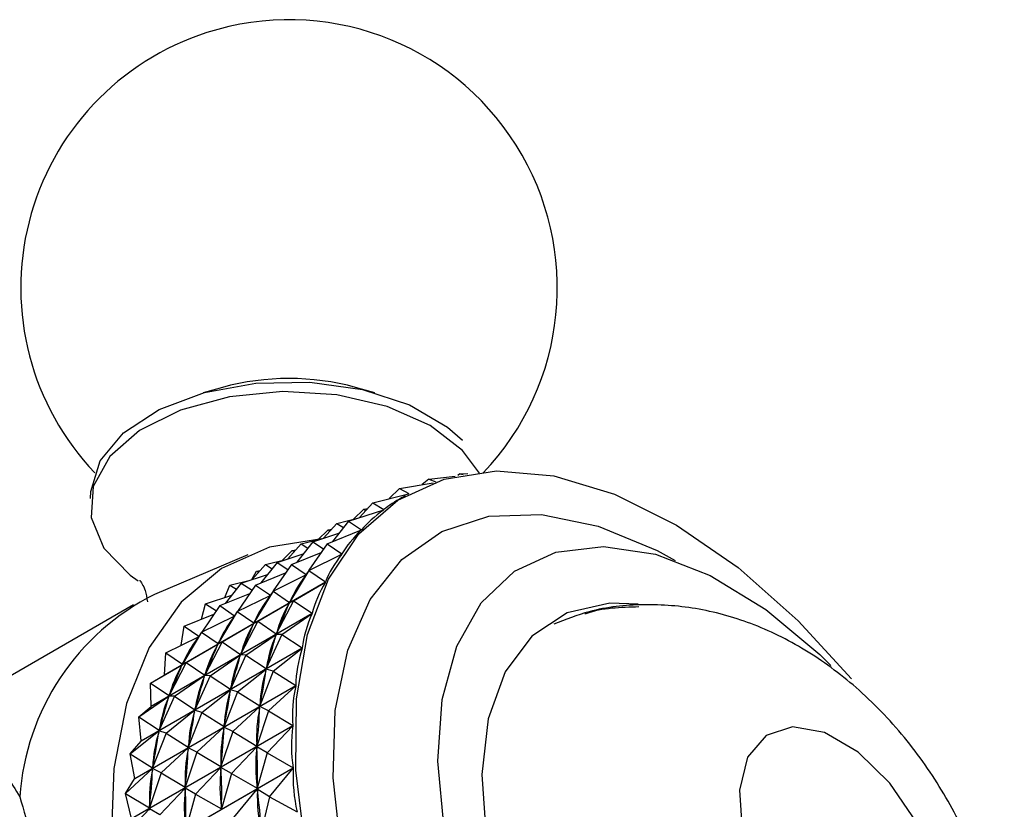
# Model space of a CAD drawing. Units: millimetres. Extents: x 4 to 1496, y 5 to 1495.
# Drawn here: x 298 to 322, y 260 to 279 of the extents above; entities that cross this region are included whole.
import ezdxf

# ---------------------------------------------------------------- set-up
doc = ezdxf.new("R2010")
doc.units = ezdxf.units.MM

msp = doc.modelspace()

# ---------------------------------------------------------------- linework, layer by layer
at = {"color": 7, "linetype": 'Continuous', "lineweight": 25}
for p, q in [((303.348, 270.283), (302.879, 270.153)), ((307.042, 270.153), (306.574, 270.283)), ((309.103, 268.184), (309.052, 268.147)), ((309.103, 268.184), (309.292, 268.193)), ((309.103, 268.184), (309.18, 268.173)), ((307.639, 267.829), (308.451, 267.973)), ((308.346, 268.062), (308.184, 267.926)), ((308.346, 268.062), (308.99, 268.133)), ((308.346, 268.062), (308.516, 267.996)), ((306.989, 267.488), (307.855, 267.703)), ((307.639, 267.829), (307.39, 267.587)), ((307.639, 267.829), (307.866, 267.709)), ((306.989, 267.488), (306.665, 267.126)), ((306.989, 267.488), (307.261, 267.321)), ((307.774, 267.657), (307.699, 267.614)), ((306.402, 267.041), (307.256, 267.317)), ((306.773, 267.329), (306.524, 267.087)), ((306.773, 267.329), (306.861, 267.345)), ((306.773, 267.329), (306.823, 267.303)), ((307.252, 267.316), (307.261, 267.321)), ((306.123, 266.988), (305.798, 266.626)), ((306.402, 267.041), (306.014, 266.545)), ((306.123, 266.988), (306.618, 267.11)), ((306.123, 266.988), (306.284, 266.889)), ((306.402, 267.041), (306.718, 266.833)), ((305.536, 266.541), (306.172, 266.746)), ((305.907, 266.829), (305.658, 266.587)), ((305.884, 266.493), (306.714, 266.828)), ((305.907, 266.829), (305.995, 266.845)), ((305.907, 266.829), (305.957, 266.802)), ((306.701, 266.823), (306.718, 266.833)), ((305.257, 266.488), (304.932, 266.126)), ((305.536, 266.541), (305.148, 266.045)), ((305.257, 266.488), (305.751, 266.61)), ((305.257, 266.488), (305.417, 266.389)), ((305.884, 266.493), (305.445, 265.851)), ((305.536, 266.541), (305.798, 266.368)), ((305.884, 266.493), (306.244, 266.247)), ((304.67, 266.041), (305.306, 266.246)), ((305.04, 266.329), (304.791, 266.087)), ((305.018, 265.993), (305.742, 266.285)), ((305.04, 266.329), (305.129, 266.345)), ((305.04, 266.329), (305.091, 266.302)), ((305.439, 265.848), (306.241, 266.242)), ((306.203, 266.223), (306.244, 266.247)), ((303.963, 266.226), (301.702, 265.266)), ((304.67, 266.041), (304.282, 265.545)), ((304.391, 265.988), (304.885, 266.11)), ((304.67, 266.041), (304.932, 265.868)), ((304.06, 265.624), (304.174, 265.829)), ((304.391, 265.988), (304.066, 265.625)), ((304.152, 265.493), (304.876, 265.785)), ((304.174, 265.829), (304.263, 265.845)), ((304.174, 265.829), (304.225, 265.802)), ((304.391, 265.988), (304.551, 265.889)), ((305.018, 265.993), (304.579, 265.351)), ((305.439, 265.848), (304.975, 265.073)), ((305.018, 265.993), (305.375, 265.75)), ((305.439, 265.848), (305.367, 265.738)), ((305.439, 265.848), (305.845, 265.571)), ((305.842, 265.565), (301.94, 263.312)), ((301.943, 263.318), (305.845, 265.571)), ((303.804, 265.541), (303.416, 265.045)), ((303.524, 265.488), (304.019, 265.61)), ((303.804, 265.541), (304.439, 265.746)), ((303.804, 265.541), (304.066, 265.368)), ((304.573, 265.348), (305.367, 265.738)), ((305.071, 265.114), (305.842, 265.565)), ((305.337, 265.723), (305.37, 265.743)), ((305.353, 265.714), (305.367, 265.738)), ((303.285, 264.993), (304.01, 265.285)), ((303.408, 265.193), (303.524, 265.488)), ((303.524, 265.488), (303.685, 265.389)), ((304.152, 265.493), (303.712, 264.851)), ((304.573, 265.348), (304.109, 264.573)), ((304.152, 265.493), (304.509, 265.25)), ((304.573, 265.348), (304.501, 265.238)), ((304.573, 265.348), (304.975, 265.073)), ((302.838, 264.662), (302.938, 265.041)), ((302.938, 265.041), (303.573, 265.246)), ((302.938, 265.041), (303.2, 264.868)), ((303.707, 264.848), (304.501, 265.238)), ((304.205, 264.614), (304.969, 265.061)), ((304.47, 265.223), (304.504, 265.243)), ((304.487, 265.214), (304.501, 265.238)), ((305.071, 265.114), (304.653, 264.312)), ((304.957, 265.033), (304.969, 265.061)), ((305.071, 265.114), (304.969, 265.061)), ((304.975, 265.073), (304.989, 265.097)), ((305.071, 265.114), (305.523, 264.809)), ((301.193, 265.013), (294.829, 261.339)), ((305.521, 264.802), (301.619, 262.55)), ((301.621, 262.557), (305.523, 264.809)), ((303.285, 264.993), (302.846, 264.351)), ((303.707, 264.848), (303.243, 264.073)), ((303.285, 264.993), (303.642, 264.75)), ((303.707, 264.848), (303.635, 264.738)), ((303.707, 264.848), (304.109, 264.573)), ((304.784, 264.297), (305.521, 264.802)), ((302.419, 264.493), (303.143, 264.785)), ((302.84, 264.348), (303.635, 264.738)), ((303.604, 264.723), (303.638, 264.743)), ((303.621, 264.714), (303.635, 264.738)), ((304.205, 264.614), (303.787, 263.812)), ((304.205, 264.614), (304.103, 264.561)), ((304.109, 264.573), (304.123, 264.597)), ((304.205, 264.614), (304.653, 264.312)), ((302.348, 264.032), (302.419, 264.493)), ((302.84, 264.348), (302.377, 263.573)), ((302.419, 264.493), (302.776, 264.25)), ((302.84, 264.348), (302.769, 264.238)), ((302.84, 264.348), (303.243, 264.073)), ((303.339, 264.114), (304.103, 264.561)), ((304.091, 264.533), (304.103, 264.561)), ((304.653, 264.312), (304.664, 264.339)), ((301.974, 263.848), (302.769, 264.238)), ((302.738, 264.223), (302.772, 264.243)), ((302.755, 264.214), (302.769, 264.238)), ((303.339, 264.114), (302.92, 263.312)), ((303.339, 264.114), (303.236, 264.061)), ((303.243, 264.073), (303.257, 264.097)), ((303.339, 264.114), (303.787, 263.812)), ((303.918, 263.797), (304.648, 264.298)), ((304.784, 264.297), (304.411, 263.472)), ((304.639, 264.268), (304.648, 264.298)), ((304.784, 264.297), (304.648, 264.298)), ((304.784, 264.297), (305.282, 263.969)), ((305.28, 263.962), (301.378, 261.709)), ((301.38, 261.717), (305.282, 263.969)), ((301.943, 263.318), (301.974, 263.848)), ((301.974, 263.848), (302.377, 263.573)), ((302.473, 263.614), (303.236, 264.061)), ((303.225, 264.033), (303.236, 264.061)), ((304.581, 263.403), (305.28, 263.962)), ((302.473, 263.614), (302.054, 262.812)), ((302.473, 263.614), (302.37, 263.56)), ((302.473, 263.614), (302.92, 263.312)), ((303.052, 263.296), (303.782, 263.798)), ((303.918, 263.797), (303.545, 262.972)), ((303.773, 263.768), (303.782, 263.798)), ((303.918, 263.797), (303.782, 263.798)), ((303.787, 263.812), (303.798, 263.839)), ((303.918, 263.797), (304.411, 263.472)), ((301.606, 263.114), (302.37, 263.56)), ((302.359, 263.533), (302.37, 263.56)), ((302.377, 263.573), (302.391, 263.597)), ((303.715, 262.903), (304.408, 263.457)), ((304.581, 263.403), (304.253, 262.562)), ((304.402, 263.424), (304.408, 263.457)), ((304.581, 263.403), (304.408, 263.457)), ((304.411, 263.472), (304.42, 263.502)), ((304.581, 263.403), (305.124, 263.059)), ((301.606, 263.114), (301.94, 263.312)), ((302.186, 262.796), (302.916, 263.298)), ((303.052, 263.296), (302.679, 262.472)), ((302.907, 263.267), (302.916, 263.298)), ((303.052, 263.296), (302.916, 263.298)), ((302.92, 263.312), (302.932, 263.339)), ((303.052, 263.296), (303.545, 262.972)), ((305.123, 263.051), (301.221, 260.799)), ((301.222, 260.807), (305.124, 263.059)), ((301.606, 263.114), (302.054, 262.812)), ((301.621, 262.557), (301.606, 263.114)), ((302.848, 262.403), (303.542, 262.957)), ((303.715, 262.903), (303.387, 262.062)), ((303.536, 262.924), (303.542, 262.957)), ((303.715, 262.903), (303.542, 262.957)), ((303.545, 262.972), (303.554, 263.002)), ((303.715, 262.903), (304.253, 262.562)), ((304.463, 262.443), (305.123, 263.051)), ((301.319, 262.296), (302.049, 262.798)), ((302.186, 262.796), (301.813, 261.972)), ((302.041, 262.767), (302.049, 262.798)), ((302.186, 262.796), (302.049, 262.798)), ((302.054, 262.812), (302.066, 262.839)), ((302.186, 262.796), (302.679, 262.472)), ((301.319, 262.296), (301.619, 262.55)), ((301.982, 261.903), (302.675, 262.457)), ((302.67, 262.424), (302.675, 262.457)), ((302.848, 262.403), (302.675, 262.457)), ((302.679, 262.472), (302.688, 262.502)), ((303.597, 261.943), (304.251, 262.546)), ((304.463, 262.443), (304.179, 261.591)), ((304.248, 262.511), (304.251, 262.546)), ((304.463, 262.443), (304.251, 262.546)), ((304.253, 262.562), (304.258, 262.595)), ((304.463, 262.443), (305.05, 262.088)), ((301.319, 262.296), (301.813, 261.972)), ((301.38, 261.717), (301.319, 262.296)), ((302.848, 262.403), (302.52, 261.562)), ((302.848, 262.403), (303.387, 262.062)), ((301.116, 261.403), (301.809, 261.957)), ((301.148, 259.835), (305.05, 262.088)), ((305.05, 262.079), (301.148, 259.827)), ((301.804, 261.924), (301.809, 261.957)), ((301.982, 261.903), (301.809, 261.957)), ((301.813, 261.972), (301.821, 262.002)), ((302.73, 261.443), (303.385, 262.046)), ((303.597, 261.943), (303.312, 261.091)), ((303.382, 262.011), (303.385, 262.046)), ((303.597, 261.943), (303.385, 262.046)), ((303.387, 262.062), (303.392, 262.095)), ((303.597, 261.943), (304.179, 261.591)), ((304.431, 261.424), (305.05, 262.079)), ((301.116, 261.403), (301.378, 261.709)), ((301.38, 261.717), (301.378, 261.709)), ((301.982, 261.903), (301.654, 261.062)), ((301.982, 261.903), (302.52, 261.562)), ((301.864, 260.943), (302.518, 261.546)), ((302.516, 261.511), (302.518, 261.546)), ((302.73, 261.443), (302.518, 261.546)), ((302.52, 261.562), (302.526, 261.595)), ((303.565, 260.924), (304.178, 261.573)), ((304.431, 261.424), (304.178, 261.573)), ((304.179, 261.537), (304.178, 261.573)), ((304.179, 261.591), (304.181, 261.626)), ((301.116, 261.403), (301.654, 261.062)), ((301.222, 260.807), (301.116, 261.403)), ((302.73, 261.443), (302.446, 260.591)), ((302.73, 261.443), (303.312, 261.091)), ((304.431, 261.424), (304.19, 260.567)), ((304.431, 261.424), (305.061, 261.063)), ((300.998, 260.443), (301.652, 261.046)), ((301.16, 258.811), (305.061, 261.063)), ((305.062, 261.054), (301.16, 258.802)), ((301.65, 261.011), (301.652, 261.046)), ((301.864, 260.943), (301.652, 261.046)), ((301.654, 261.062), (301.66, 261.095)), ((302.699, 260.424), (303.312, 261.073)), ((303.312, 261.091), (303.315, 261.126)), ((303.565, 260.924), (303.312, 261.073)), ((303.312, 261.037), (303.312, 261.073)), ((304.487, 260.357), (305.062, 261.054)), ((300.998, 260.443), (301.221, 260.799)), ((301.222, 260.807), (301.221, 260.799)), ((301.864, 260.943), (301.58, 260.091)), ((301.864, 260.943), (302.446, 260.591)), ((303.565, 260.924), (303.323, 260.066)), ((303.565, 260.924), (304.19, 260.567)), ((301.833, 259.924), (302.446, 260.573)), ((302.446, 260.591), (302.449, 260.626)), ((302.699, 260.424), (302.446, 260.573)), ((302.446, 260.536), (302.446, 260.573)), ((303.62, 259.857), (304.191, 260.548)), ((304.19, 260.567), (304.189, 260.603)), ((304.487, 260.357), (304.191, 260.548)), ((304.194, 260.51), (304.191, 260.548)), ((300.998, 260.443), (301.58, 260.091)), ((301.148, 259.835), (300.998, 260.443)), ((302.699, 260.424), (302.457, 259.566)), ((302.699, 260.424), (303.323, 260.066)), ((304.487, 260.357), (304.286, 259.499)), ((304.487, 260.357), (305.158, 259.996)), ((300.967, 259.424), (301.579, 260.073)), ((301.833, 259.924), (301.579, 260.073)), ((301.58, 260.036), (301.579, 260.073)), ((301.58, 260.091), (301.583, 260.125)), ((303.323, 260.066), (303.323, 260.103))]:
    msp.add_line(p, q, dxfattribs=at)
at = {"color": 7, "linetype": 'Continuous', "lineweight": 25, "flags": 128}
for points in [[(300.154, 267.593), (300.157, 267.756), (300.384, 268.5), (300.95, 269.182), (301.814, 269.75), (302.911, 270.162), (304.16, 270.388), (305.469, 270.411), (306.74, 270.23), (307.879, 269.857), (308.801, 269.321), (309.163, 269)], [(309.573, 268.207), (309.168, 268.757), (308.379, 269.362), (307.336, 269.822), (306.117, 270.102), (304.813, 270.182), (303.519, 270.056), (302.332, 269.733), (301.34, 269.237), (300.617, 268.605), (300.216, 267.884), (300.167, 267.127), (300.473, 266.39), (301.112, 265.729), (301.303, 265.591)], [(305.822, 257.234), (305.352, 259.158), (305.124, 261.01), (305.144, 262.737), (305.412, 264.295), (305.92, 265.639), (306.655, 266.734), (307.596, 267.549), (308.718, 268.062), (309.991, 268.259), (311.378, 268.136), (312.843, 267.694), (314.346, 266.947), (315.846, 265.914), (317.301, 264.625), (318.586, 263.218)], [(305.753, 266.611), (304.487, 266.412), (303.329, 265.896), (302.35, 265.077), (301.576, 263.975), (301.027, 262.621), (300.718, 261.049), (300.655, 259.299)], [(309.125, 257.882), (308.722, 259.596), (308.568, 261.227), (308.671, 262.716), (309.025, 264.009), (309.618, 265.06), (310.428, 265.83), (311.427, 266.292), (312.578, 266.429), (313.84, 266.237), (315.167, 265.721), (316.51, 264.901), (317.823, 263.807), (318.091, 263.544)], [(313.423, 265.033), (312.732, 265.055), (311.702, 264.819), (310.843, 264.255), (310.195, 263.387), (309.784, 262.253), (309.629, 260.902), (309.736, 259.394), (310.102, 257.795), (310.71, 256.174), (311.533, 254.603), (312.535, 253.149), (313.673, 251.877), (314.897, 250.842), (316.153, 250.089), (317.387, 249.652), (318.544, 249.549), (319.575, 249.784), (320.433, 250.349), (320.983, 251.042)], [(318.34, 256.003), (319.143, 255.694), (319.86, 255.728), (320.412, 256.102), (320.739, 256.775), (320.806, 257.673), (320.606, 258.701), (320.161, 259.746), (319.518, 260.695), (318.747, 261.445), (317.932, 261.915), (317.162, 262.055), (316.519, 261.848), (316.073, 261.318), (315.873, 260.521), (315.941, 259.545), (316.268, 258.494), (316.82, 257.484), (317.536, 256.622), (318.34, 256.003)]]:
    msp.add_lwpolyline(points, dxfattribs=at)
at = {"color": 8, "linetype": 'Continuous', "lineweight": 25, "flags": 128}
msp.add_lwpolyline([(306.671, 257.21), (306.227, 259.053), (306.028, 260.819), (306.081, 262.455), (306.383, 263.911), (306.926, 265.143), (307.693, 266.113), (308.661, 266.791), (309.8, 267.158), (311.076, 267.202), (312.45, 266.922), (313.88, 266.326), (314.318, 266.086)], dxfattribs=at)
at = {"color": 7, "linetype": 'Continuous', "lineweight": 25}
for centre, radius, start, end in [((304.961, 272.694), 6.5, 316.3909, 107.8504), ((304.961, 272.694), 6.5, 107.8504, 223.5869), ((304.961, 264.34), 6.158, 74.8184, 105.1816), ((304.366, 259.952), 5.944, 116.6237, 176.0844), ((307.336, 260.614), 6.033, 153.3649, 153.4308), ((308.305, 260.207), 7.084, 160.6318, 160.691)]:
    msp.add_arc(centre, radius, start, end, dxfattribs=at)
for centre, major_axis, ratio, start_param, end_param in [((335.425, 268.725), (28.593, 2.098), 0.126706, 2.885263, 2.95863), ((335.425, 268.725), (29.017, 2.667), 0.158641, 2.884317, 2.980149), ((335.425, 268.725), (29.384, 3.286), 0.188614, 2.905188, 3.00102), ((335.425, 268.725), (29.693, 3.956), 0.21669, 2.925285, 3.021117), ((292.033, 243.674), (13.785, 22.853), 0.003191, 5.929494, 6.017546), ((334.559, 268.225), (29.693, 3.956), 0.21669, 2.929175, 3.017227), ((335.425, 268.725), (29.941, 4.675), 0.242908, 2.944495, 3.040327), ((291.166, 243.174), (13.785, 22.853), 0.003191, 5.929494, 6.017546), ((333.693, 267.724), (29.693, 3.956), 0.21669, 2.929175, 3.017227), ((292.033, 243.674), (13.177, 22.454), 0.04559, 5.90714, 5.995192), ((334.559, 268.225), (29.941, 4.675), 0.242908, 2.948385, 3.036437), ((335.425, 268.725), (30.127, 5.442), 0.267287, 2.962719, 3.058551), ((290.3, 242.674), (13.785, 22.853), 0.003191, 5.929494, 6.017546), ((332.827, 267.224), (29.693, 3.956), 0.21669, 2.929175, 3.017227), ((291.166, 243.174), (13.177, 22.454), 0.04559, 5.90714, 5.995192), ((333.693, 267.724), (29.941, 4.675), 0.242908, 2.948385, 3.036437), ((289.434, 242.174), (13.785, 22.853), 0.003191, 5.929494, 6.017546), ((331.961, 266.724), (29.693, 3.956), 0.21669, 2.929175, 3.017227), ((292.033, 243.674), (12.598, 21.989), 0.090846, 5.88526, 5.973312), ((334.559, 268.225), (30.127, 5.442), 0.267287, 2.966609, 3.054661), ((290.3, 242.674), (13.177, 22.454), 0.04559, 5.90714, 5.995192), ((332.827, 267.224), (29.941, 4.675), 0.242908, 2.948385, 3.036437), ((335.425, 268.725), (30.248, 6.256), 0.289821, 2.979876, 3.075708), ((291.166, 243.174), (12.598, 21.989), 0.090846, 5.88526, 5.973312), ((333.693, 267.724), (30.127, 5.442), 0.267287, 2.966609, 3.054661), ((289.434, 242.174), (13.177, 22.454), 0.04559, 5.90714, 5.995192), ((331.961, 266.724), (29.941, 4.675), 0.242908, 2.948385, 3.036437), ((292.033, 243.674), (12.053, 21.459), 0.139239, 5.864228, 5.95228), ((334.559, 268.225), (30.248, 6.256), 0.289821, 2.983766, 3.071818), ((290.3, 242.674), (12.598, 21.989), 0.090846, 5.88526, 5.973312), ((332.827, 267.224), (30.127, 5.442), 0.267287, 2.966609, 3.054661), ((291.166, 243.174), (12.053, 21.459), 0.139239, 5.864228, 5.95228), ((333.693, 267.724), (30.248, 6.256), 0.289821, 2.983766, 3.071818), ((335.425, 268.725), (30.303, 7.115), 0.310486, 2.995903, 3.091736), ((289.434, 242.174), (12.598, 21.989), 0.090846, 5.88526, 5.973312), ((331.961, 266.724), (30.127, 5.442), 0.267287, 2.966609, 3.054661), ((290.3, 242.674), (12.053, 21.459), 0.139239, 5.864228, 5.95228), ((332.827, 267.224), (30.248, 6.256), 0.289821, 2.983766, 3.071818), ((334.559, 268.225), (30.303, 7.115), 0.310486, 2.999793, 3.087846), ((292.033, 243.674), (11.549, 20.864), 0.191084, 5.844545, 5.932597), ((333.693, 267.724), (30.303, 7.115), 0.310486, 2.999793, 3.087846), ((291.166, 243.174), (11.549, 20.864), 0.191084, 5.844545, 5.932597), ((335.425, 268.725), (30.29, 8.015), 0.329243, 3.010762, 3.106594), ((289.434, 242.174), (12.053, 21.459), 0.139239, 5.864228, 5.95228), ((331.961, 266.724), (30.248, 6.256), 0.289821, 2.983766, 3.071818), ((332.827, 267.224), (30.303, 7.115), 0.310486, 2.999793, 3.087846), ((290.3, 242.674), (11.549, 20.864), 0.191084, 5.844545, 5.932597), ((334.559, 268.225), (30.29, 8.015), 0.329243, 3.014652, 3.102704), ((292.033, 243.674), (11.096, 20.202), 0.246731, 5.826914, 5.914966), ((331.961, 266.724), (30.303, 7.115), 0.310486, 2.999793, 3.087846), ((289.434, 242.174), (11.549, 20.864), 0.191084, 5.844545, 5.932597), ((333.693, 267.724), (30.29, 8.015), 0.329243, 3.014652, 3.102704), ((291.166, 243.174), (11.096, 20.202), 0.246731, 5.826914, 5.914966), ((335.425, 268.725), (30.209, 8.953), 0.346036, 3.024441, 3.120273), ((332.827, 267.224), (30.29, 8.015), 0.329243, 3.014652, 3.102704), ((290.3, 242.674), (11.096, 20.202), 0.246731, 5.826914, 5.914966), ((334.559, 268.225), (30.209, 8.953), 0.346036, 3.028331, 3.116383), ((292.033, 243.674), (10.707, 19.47), 0.306545, 5.812367, 5.900419)]:
    msp.add_ellipse(centre, major_axis=major_axis, ratio=ratio, start_param=start_param, end_param=end_param, dxfattribs=at)
for points, knots in [([(301.343, 265.607), (301.343, 265.606), (301.345, 265.604), (301.475, 265.436), (301.515, 265.183), (301.53, 265.088)], [0, 0, 0, 0, 0.181027, 0.691477, 1, 1, 1, 1]), ([(319.032, 249.49), (319.297, 249.64), (319.957, 250.015), (320.794, 250.89), (321.525, 251.995), (322.013, 253.217), (322.273, 254.528), (322.302, 255.924), (322.089, 257.393), (321.623, 258.896), (320.908, 260.372), (319.96, 261.758), (318.83, 262.952), (317.577, 263.896), (316.269, 264.559), (314.918, 264.95), (313.562, 265.054), (312.357, 264.931), (311.66, 264.657), (311.377, 264.546)], [0, 0, 0, 0, 0.038856, 0.09664, 0.15263, 0.208235, 0.264899, 0.324074, 0.386751, 0.452591, 0.519868, 0.588363, 0.659027, 0.724415, 0.787063, 0.846733, 0.904488, 0.961253, 1, 1, 1, 1]), ([(313.438, 264.961), (312.999, 264.95), (312.552, 264.94), (312.137, 264.793), (312.13, 264.791)], [0, 0, 0, 0, 0.984658, 1, 1, 1, 1]), ([(313.438, 264.961), (312.999, 264.95), (312.552, 264.94), (312.137, 264.793), (312.13, 264.791)], [0, 0, 0, 0, 0.984658, 1, 1, 1, 1]), ([(297.027, 260.996), (297.169, 261.034), (297.628, 261.158), (298.097, 260.952), (298.333, 260.538), (298.436, 260.358)], [0, 0, 0, 0, 0.202204, 0.653989, 1, 1, 1, 1]), ([(298.436, 260.358), (298.537, 260.034), (298.741, 259.385), (298.704, 258.08), (298.516, 257.181), (298.436, 256.799)], [0, 0, 0, 0, 0.365023, 0.730378, 1, 1, 1, 1])]:
    msp.add_open_spline(points, degree=3, knots=knots, dxfattribs=at)

doc.saveas('drawing.dxf')
